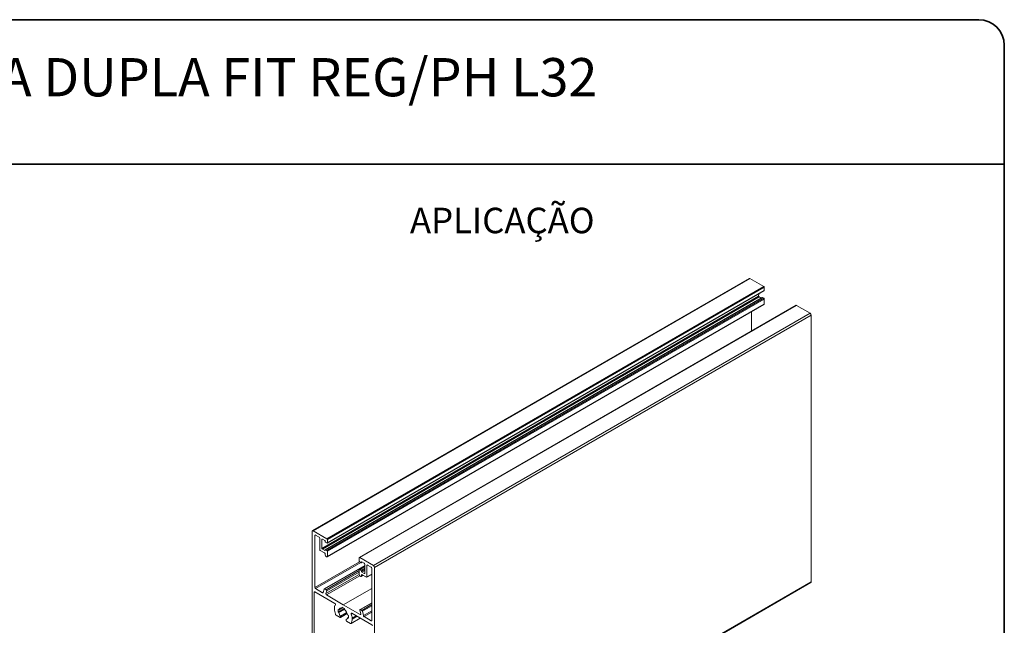
# Model space of a CAD drawing. Units: millimetres. Extents: x 10 to 205, y 4 to 287.
# Drawn here: x 84 to 200, y 216 to 287 of the extents above; entities that cross this region are included whole.
import ezdxf

# ---------------------------------------------------------------- set-up
doc = ezdxf.new("R2010")
doc.units = ezdxf.units.MM
doc.layers.add('FANTASMA', color=9, linetype='Continuous')
doc.layers.add('TEXTOS_EM_PORTUGUES', color=7, linetype='Continuous')
doc.layers.add('LAYOUT_', color=7, linetype='Continuous', lineweight=35)
doc.styles.add('SLDTEXTSTYLE0', font='TXT', dxfattribs={"width": 0.7})

msp = doc.modelspace()

# ---------------------------------------------------------------- linework, layer by layer
at = {"layer": 'FANTASMA', "linetype": 'Continuous', "lineweight": 18}
for p, q in [((169.94, 256.56), (118.51, 226.87)), ((118.6, 226.86), (170.03, 256.55)), ((170.03, 256.55), (171.65, 255.61)), ((120.22, 225.92), (171.65, 255.61)), ((120.26, 225.41), (171.68, 255.1)), ((120.27, 225.83), (171.7, 255.52)), ((120.27, 225.45), (171.7, 255.13)), ((171.7, 255.52), (171.7, 255.13)), ((119.63, 224.78), (171.05, 254.47)), ((119.68, 224.69), (171.11, 254.38)), ((171.46, 254.31), (120.03, 224.62)), ((120.07, 224.62), (171.49, 254.3)), ((120.22, 224.53), (171.65, 254.21)), ((120.27, 224.44), (171.7, 254.12)), ((171.06, 254.74), (171.05, 254.47)), ((171.11, 254.38), (171.34, 254.24)), ((171.49, 254.3), (171.65, 254.21)), ((171.7, 254.12), (171.7, 253.53)), ((120.25, 223.79), (171.67, 253.48)), ((120.27, 223.84), (171.7, 253.53)), ((175.47, 253.39), (124.04, 223.7)), ((124.08, 223.7), (175.5, 253.38)), ((177.12, 252.45), (175.5, 253.38)), ((125.7, 222.76), (177.12, 252.45)), ((125.82, 222.54), (177.25, 252.23)), ((170.23, 252.65), (170.22, 250.36)), ((177.25, 220.86), (177.25, 252.23)), ((118.47, 195.42), (118.47, 226.79)), ((118.6, 226.86), (120.22, 225.92)), ((118.81, 226.33), (118.8, 220.18)), ((118.81, 226.33), (118.86, 226.35)), ((119.32, 226.09), (118.86, 226.35)), ((119.37, 224.63), (119.37, 226)), ((119.63, 225.85), (119.68, 225.88)), ((119.63, 225.85), (119.63, 224.78)), ((119.97, 225.71), (119.68, 225.88)), ((120.22, 225.42), (120.05, 225.51)), ((120.27, 225.83), (120.27, 225.45)), ((119.94, 224.25), (119.42, 224.54)), ((119.68, 224.69), (119.96, 224.53)), ((119.96, 224.53), (120.01, 224.56)), ((120.01, 224.56), (120.01, 224.59)), ((120.01, 223.99), (120.01, 224.11)), ((120.07, 224.62), (120.22, 224.53)), ((120.19, 223.8), (120.09, 223.86)), ((120.27, 224.44), (120.27, 223.84)), ((118.8, 220.18), (124.05, 223.22)), ((118.87, 220.05), (124.2, 223.12)), ((124.67, 222.76), (119.91, 220.02)), ((119.97, 220.01), (124.67, 222.72)), ((124.02, 223.67), (124.03, 223.28)), ((124.67, 222.66), (124.04, 222.3)), ((125.7, 222.76), (124.08, 223.7)), ((124.08, 223.19), (124.25, 223.09)), ((124.08, 222.3), (124.67, 222.64)), ((124.27, 223.09), (124.39, 223.16)), ((124.29, 223.13), (124.37, 223.17)), ((124.33, 223.19), (124.62, 223.03)), ((124.67, 222.94), (124.67, 221.87)), ((124.93, 222.79), (124.98, 222.82)), ((124.93, 221.43), (124.93, 222.79)), ((124.98, 222.82), (125.44, 222.56)), ((120.1, 219.47), (124.03, 221.73)), ((120.12, 219.92), (124.03, 222.17)), ((120.17, 219.3), (124.08, 221.56)), ((120.2, 219.78), (124.03, 221.98)), ((124.03, 222.27), (124.03, 221.68)), ((124.23, 222.21), (124.08, 222.3)), ((124.11, 221.54), (124.21, 221.48)), ((124.23, 222.21), (124.67, 222.46)), ((124.26, 221.48), (124.5, 221.61)), ((124.28, 222.12), (124.67, 222.34)), ((124.28, 222.09), (124.67, 222.31)), ((124.28, 222.09), (124.28, 222.12)), ((124.28, 221.65), (124.36, 221.69)), ((124.29, 221.53), (124.28, 221.65)), ((124.29, 221.53), (124.47, 221.63)), ((124.34, 222), (124.67, 222.2)), ((124.62, 221.84), (124.34, 222)), ((124.36, 221.69), (124.88, 221.4)), ((124.62, 221.84), (124.67, 221.87)), ((124.91, 221.39), (125.49, 221.73)), ((124.93, 221.43), (125.49, 221.75)), ((125.49, 222.47), (125.5, 216.31)), ((125.82, 191.17), (125.82, 222.54)), ((125.78, 191.06), (177.21, 220.75)), ((125.82, 191.17), (177.25, 220.86)), ((118.73, 219.61), (118.81, 219.66)), ((118.73, 219.61), (118.73, 207.23)), ((121.16, 218.3), (118.81, 219.66)), ((118.87, 220.05), (119.7, 219.57)), ((119.7, 219.57), (119.79, 219.62)), ((119.78, 219.6), (119.9, 220)), ((119.97, 220.01), (120.12, 219.92)), ((120.2, 219.78), (120.1, 219.47)), ((120.17, 219.3), (122.15, 218.15)), ((122.15, 218.15), (125.49, 220.08)), ((124.13, 217.02), (122.15, 218.15)), ((125.5, 218.38), (124.12, 217.59)), ((124.18, 217.58), (125.5, 218.35)), ((124.33, 217.49), (125.5, 218.17)), ((124.4, 217.4), (125.5, 218.03)), ((121.1, 217.69), (121.1, 217.8)), ((121.77, 216.66), (121.29, 216.94)), ((121.53, 217.28), (122.28, 217.71)), ((121.62, 217.53), (121.53, 217.58)), ((121.53, 217.58), (121.53, 217.28)), ((121.53, 217.28), (121.62, 217.23)), ((121.62, 217.53), (122.11, 217.81)), ((121.62, 217.23), (122.28, 217.61)), ((121.8, 216.8), (122.56, 217.24)), ((121.81, 216.67), (122.61, 217.13)), ((122.02, 217.86), (122.28, 217.71)), ((122.02, 217.86), (122.02, 217.76)), ((122.02, 217.76), (122.11, 217.81)), ((122.28, 217.71), (122.28, 217.61)), ((122.67, 216.92), (122.77, 216.87)), ((122.77, 216.87), (122.77, 216.57)), ((123.08, 217.05), (123.21, 217.12)), ((123.14, 217.16), (125.49, 215.8)), ((123.2, 216.59), (123.67, 216.85)), ((124.1, 217.52), (124.2, 217.1)), ((124.13, 217.02), (124.2, 217.06)), ((124.33, 217.49), (124.18, 217.58)), ((124.52, 216.87), (124.4, 217.4)), ((124.52, 216.87), (125.5, 217.43)), ((124.59, 216.75), (125.5, 217.27)), ((122.56, 216.44), (122.49, 216.4)), ((122.5, 216.4), (122.56, 216.44)), ((122.53, 216.22), (123.01, 215.95)), ((122.67, 216.63), (122.77, 216.68)), ((122.77, 216.57), (122.67, 216.63)), ((123.06, 215.94), (124.15, 216.57)), ((123.07, 215.96), (124.15, 216.58)), ((123.2, 216.47), (123.77, 216.79)), ((123.2, 216.47), (123.2, 216.59)), ((125.42, 216.27), (124.59, 216.75)), ((125.42, 216.27), (125.5, 216.31))]:
    msp.add_line(p, q, dxfattribs=at)
at = {"layer": 'FANTASMA', "linetype": 'Continuous', "lineweight": 18, "flags": 128}
for points in [[(124.25, 223.09), (124.25, 223.09), (124.26, 223.09), (124.27, 223.09), (124.28, 223.1), (124.28, 223.1), (124.29, 223.11), (124.29, 223.12), (124.29, 223.13)], [(124.33, 223.19), (124.32, 223.2), (124.31, 223.2), (124.3, 223.2), (124.29, 223.19), (124.28, 223.18), (124.28, 223.16), (124.28, 223.14), (124.29, 223.13)], [(119.78, 219.6), (119.78, 219.59), (119.77, 219.58), (119.76, 219.57), (119.76, 219.56), (119.74, 219.56), (119.73, 219.56), (119.72, 219.56), (119.7, 219.57)], [(121.16, 218.3), (121.18, 218.28), (121.2, 218.26), (121.22, 218.24), (121.23, 218.21), (121.24, 218.18), (121.24, 218.15), (121.23, 218.13), (121.22, 218.12)], [(123.14, 217.16), (123.12, 217.17), (123.1, 217.17), (123.08, 217.16), (123.07, 217.15), (123.06, 217.13), (123.06, 217.1), (123.07, 217.07), (123.08, 217.05)], [(124.18, 217.58), (124.16, 217.59), (124.14, 217.59), (124.13, 217.59), (124.12, 217.58), (124.11, 217.57), (124.1, 217.56), (124.1, 217.54), (124.1, 217.52)], [(124.13, 217.02), (124.15, 217.01), (124.16, 217.01), (124.18, 217.01), (124.19, 217.02), (124.2, 217.04), (124.2, 217.06), (124.2, 217.08), (124.2, 217.1)], [(121.8, 216.8), (121.82, 216.77), (121.83, 216.74), (121.83, 216.72), (121.83, 216.69), (121.82, 216.68), (121.8, 216.66), (121.79, 216.66), (121.77, 216.66)], [(122.5, 216.4), (122.48, 216.39), (122.47, 216.37), (122.47, 216.35), (122.47, 216.32), (122.48, 216.29), (122.49, 216.27), (122.51, 216.24), (122.53, 216.22)]]:
    msp.add_lwpolyline(points, dxfattribs=at)
at = {"layer": 'FANTASMA', "linetype": 'Continuous', "lineweight": 18}
for centre, radius, start, end in [((169.98, 256.47), 0.0898, 53.5852, 114.9404), ((171.59, 255.51), 0.112, 2.5411, 57.3303), ((171.66, 255.13), 0.0365, 305.647, 5.5159), ((171.17, 254.47), 0.112, 182.5411, 237.3303), ((171.47, 254.27), 0.0359, 53.5966, 114.9438), ((171.59, 254.12), 0.112, 2.5411, 57.3303), ((171.64, 253.53), 0.0548, 305.647, 5.5159), ((175.48, 253.35), 0.0365, 54.4875, 114.3513), ((176.97, 252.22), 0.279, 2.6691, 57.4659), ((118.55, 226.8), 0.0794, 50.5876, 189.0182), ((118.84, 226.33), 0.0318, 50.604, 189.0208), ((119.26, 225.99), 0.112, 2.5411, 57.3303), ((119.66, 225.85), 0.0318, 50.604, 189.0208), ((119.92, 225.63), 0.0953, 340.5842, 61.2984), ((120.12, 225.6), 0.113, 182.8062, 232.4226), ((120.16, 225.83), 0.112, 2.5411, 57.3303), ((120.24, 225.44), 0.0318, 230.604, 9.0208), ((119.48, 224.64), 0.112, 182.5411, 237.3303), ((119.74, 224.79), 0.112, 182.5411, 237.3303), ((119.85, 224.1), 0.168, 2.5411, 57.3303), ((119.98, 224.55), 0.0318, 230.604, 9.0208), ((120.05, 224.59), 0.0318, 50.604, 189.0208), ((120.18, 224), 0.168, 182.5411, 237.3303), ((120.22, 223.84), 0.0476, 230.604, 9.0208), ((120.16, 224.43), 0.112, 2.5411, 57.3303), ((124.06, 223.67), 0.0318, 50.99, 189.4067), ((124.14, 223.29), 0.112, 182.6697, 237.4589), ((124.56, 222.94), 0.112, 2.6697, 57.4589), ((124.96, 222.8), 0.0318, 50.99, 189.4067), ((125.55, 222.53), 0.279, 2.6691, 57.4659), ((124.06, 222.27), 0.0318, 50.99, 189.4067), ((124.2, 221.68), 0.168, 182.6697, 237.4589), ((124.24, 221.52), 0.0476, 230.99, 9.4067), ((124.17, 222.12), 0.112, 2.6697, 57.4589), ((124.4, 222.1), 0.112, 182.6697, 237.4589), ((124.33, 221.65), 0.0476, 50.99, 189.4067), ((124.64, 221.87), 0.0318, 230.99, 9.4067), ((125.38, 222.46), 0.112, 2.6697, 57.4589), ((124.9, 221.42), 0.0318, 230.99, 9.4067), ((177.15, 220.84), 0.108, 306.8963, 12.0797), ((118.78, 219.62), 0.0476, 50.7967, 189.214), ((118.97, 220.19), 0.168, 182.5411, 237.3303), ((119.94, 219.98), 0.0467, 49.5634, 149.8052), ((120.25, 219.43), 0.148, 164.4655, 240.2899), ((120.04, 219.78), 0.163, 357.2962, 57.8753), ((121.48, 217.83), 0.385, 132.3817, 184.5716), ((123.02, 217.72), 1.92, 181.0426, 201.2743), ((121.38, 217.08), 0.168, 199.5615, 237.3222), ((121.92, 217.48), 0.295, 69.3068, 170.7049), ((122.83, 217.47), 1.23, 191.4196, 213.3317), ((121.45, 216.67), 1.25, 11.5128, 48.4868), ((122.18, 216.56), 1.02, 1.7205, 28.6042), ((124.24, 217.35), 0.17, 16.8154, 57.2601), ((124.69, 216.89), 0.17, 187.6362, 237.1924), ((122.37, 216.68), 0.306, 293.7384, 350.0262), ((123.04, 215.99), 0.0476, 230.5171, 321.4959), ((122.27, 216.43), 0.931, 329.1914, 2.1521), ((125.45, 216.31), 0.0476, 230.99, 9.4067), ((125.4, 215.66), 0.168, 2.6055, 57.3945)]:
    msp.add_arc(centre, radius, start, end, dxfattribs=at)
at = {"layer": 'LAYOUT_', "color": 7, "lineweight": 35}
for p, q in [((196.98, 287), (12.98, 287)), ((199.98, 13), (199.98, 284)), ((199.98, 270), (79.98, 270))]:
    msp.add_line(p, q, dxfattribs=at)
msp.add_arc((196.98, 284), 3, 0, 90, dxfattribs=at)

# ---------------------------------------------------------------- texts
at = {"layer": 'TEXTOS_EM_PORTUGUES', "color": 7, "style": 'SLDTEXTSTYLE0'}
for s, insert, char_height, attachment_point in [('ROLDANA DUPLA FIT REG/PH L32', (104.8, 282.48), 4.5, 2), ('APLICAÇÃO', (130, 264.87), 3, 1)]:
    msp.add_mtext(s, dxfattribs=dict(at, insert=insert, char_height=char_height, attachment_point=attachment_point))

doc.saveas('drawing.dxf')
